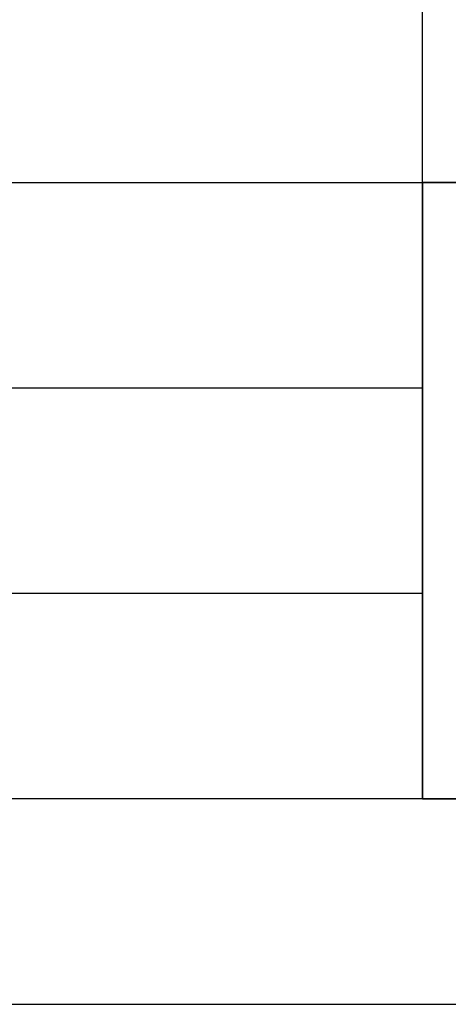
# Model space of a CAD drawing. Extents: x 2004 to 2612, y 1026 to 1323.
# Drawn here: x 2280 to 2290, y 1026 to 1050 of the extents above; entities that cross this region are included whole.
import ezdxf

# ---------------------------------------------------------------- set-up
doc = ezdxf.new("R2010")
doc.units = 0
doc.header["$MEASUREMENT"] = 0
doc.layers.get('0').update_dxf_attribs({"linetype": 'CONTINUOUS'})
doc.layers.add('SRAFY', color=5, linetype='CONTINUOUS')

msp = doc.modelspace()

# ---------------------------------------------------------------- linework, layer by layer
at = {"color": 5}
for p, q in [((2289.371, 1030.547), (2289.371, 1080.547)), ((2234.371, 1045.547), (2334.371, 1045.547)), ((2234.371, 1040.547), (2289.371, 1040.547)), ((2289.371, 1035.547), (2234.371, 1035.547))]:
    msp.add_line(p, q, dxfattribs=at)
for p, q in [((2289.371, 1045.547), (2289.371, 1030.547)), ((2289.371, 1045.547), (2289.371, 1030.547)), ((2334.371, 1045.547), (2289.371, 1045.547)), ((2334.371, 1045.547), (2289.371, 1045.547)), ((2289.371, 1040.547), (2289.371, 1035.547)), ((2289.371, 1040.547), (2289.371, 1035.547)), ((2419.371, 1030.547), (2234.371, 1030.547)), ((2289.371, 1030.547), (2281.371, 1030.547)), ((2334.371, 1030.547), (2289.371, 1030.547)), ((2289.371, 1030.547), (2336.476, 1030.547)), ((2334.371, 1030.547), (2289.371, 1030.547))]:
    msp.add_line(p, q)
at = {"layer": 'SRAFY'}
msp.add_line((2004.371, 1025.547), (2424.371, 1025.547), dxfattribs=at)

doc.saveas('drawing.dxf')
